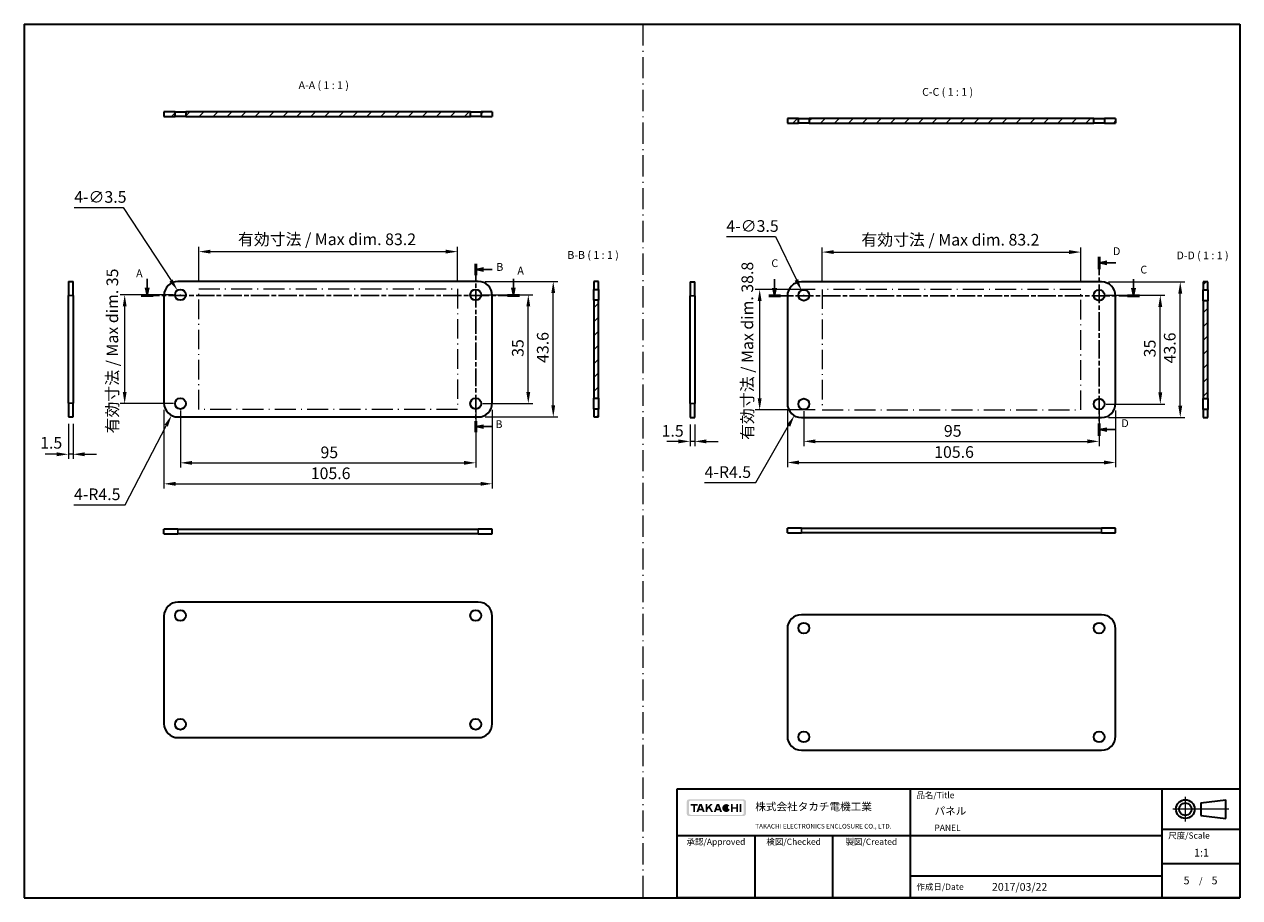
# Model space of a CAD drawing. Units: millimetres. Extents: x 22 to 3190, y 12 to 714.
# Drawn here: x 2799 to 3190, y 12 to 293 of the extents above; entities that cross this region are included whole.
import ezdxf
from ezdxf.enums import TextEntityAlignment as Align

# ---------------------------------------------------------------- set-up
doc = ezdxf.new("R2010")
doc.units = ezdxf.units.MM
doc.header["$LTSCALE"] = 1.5
doc.linetypes.add('CHAIN', pattern=[0.3543, 0.2362, -0.0295, 0.0591, -0.0295])
doc.linetypes.add('DASH_DOT', pattern=[0.37, 0.24, -0.06, 0.01, -0.06])
doc.layers.get('Defpoints').update_dxf_attribs({"lineweight": 25})
for name, color, linetype, lineweight in [('Border (ISO)', 7, 'Continuous', 35), ('Dimension (ISO)', 7, 'Continuous', 18), ('Section Line (ISO)', 7, 'Continuous', 25), ('Sketch Geometry (ISO)', 7, 'Continuous', 18), ('Symbol (ISO)', 7, 'Continuous', 18), ('Title (ISO)', 7, 'Continuous', 35), ('Visible (ISO)', 7, 'Continuous', 35), ('Visible Narrow (ISO)', 7, 'Continuous', 25)]:
    doc.layers.add(name, color=color, linetype=linetype, lineweight=lineweight)
doc.layers.add('Hatch (ISO)', color=1, linetype='Continuous', lineweight=18, true_color=0xff0000)
doc.styles.add('Note Text (TK)', font='txt')
doc.styles.add('文字スタイル67', font='arial.ttf')
doc.dimstyles.new('Default - Method 1b (TK)', dxfattribs={"dimscale": 1.5, "dimtxt": 2.5, "dimasz": 2.5, "dimexe": 1, "dimexo": 1.5, "dimgap": 1, "dimtad": 1, "dimtoh": 1, "dimrnd": 1e-08, "dimdsep": 46, "dimtxsty": 'Note Text (TK)', "dimcen": 0.09, "dimdle": 5, "dimclrd": 100, "dimclre": 100, "dimclrt": 7, "dimadec": 1, "dimazin": 1, "dimtfac": 1, "dimtmove": 0, "dimatfit": 3, "dimfxl": 0, "dimtolj": 1, "dimlwd": -1, "dimlwe": -1, "dimarcsym": 0})
pattern_1 = [(45, (2784.25, 4), (-2.245064, 2.245064), [])]

# ---------------------------------------------------------------- blocks, each defined once
blk = doc.blocks.new('図面枠 tk図枠')
at = {"layer": 'Border (ISO)'}
for p, q in [((14.5, 289), (405.5, 289)), ((14.5, 289), (14.5, 8)), ((405.5, 289), (405.5, 8)), ((14.5, 8), (405.5, 8))]:
    blk.add_line(p, q, dxfattribs=at)
blk = doc.blocks.new('表題欄 tk表題欄')
at = {"layer": 'Hatch (ISO)'}
h = blk.add_hatch(color=256, dxfattribs=at)
edge = h.paths.add_edge_path(flags=0)
edge.add_arc((95.58, 236.3), 0.596, 270, 360)
edge.add_line((96.17, 236.3), (96.17, 239.71))
edge.add_arc((95.58, 239.71), 0.596, 0, 90)
edge.add_line((95.58, 240.31), (79.14, 240.31))
edge.add_arc((79.14, 239.71), 0.596, 90, 180)
edge.add_line((78.54, 239.71), (78.54, 236.3))
edge.add_arc((79.14, 236.3), 0.596, 180, 270)
edge.add_line((79.14, 235.7), (95.58, 235.7))
edge = h.paths.add_edge_path()
edge.add_line((77.84, 239.96), (77.84, 236.05))
edge.add_arc((78.54, 236.05), 0.702, 180, 270)
edge.add_line((78.54, 235.35), (96.17, 235.35))
edge.add_arc((96.17, 236.05), 0.702, 270, 360)
edge.add_line((96.87, 236.05), (96.87, 239.96))
edge.add_arc((96.17, 239.96), 0.702, 0, 90)
edge.add_line((96.17, 240.66), (78.54, 240.66))
edge.add_arc((78.54, 239.96), 0.702, 90, 180)
for points in [[(79.07, 239.15), (79.07, 238.66), (79.92, 238.66), (79.92, 236.66), (80.51, 236.66), (80.51, 238.66), (81.36, 238.66), (81.36, 239.15)], [(85.68, 236.66), (84.94, 237.89), (84.42, 237.32), (84.42, 236.66), (83.9, 236.66), (83.9, 239.15), (84.42, 239.15), (84.42, 238.1), (85.39, 239.15), (86.11, 239.15), (85.32, 238.3), (86.3, 236.66)], [(92.09, 239.15), (92.09, 236.66), (92.61, 236.66), (92.61, 237.66), (93.77, 237.66), (93.77, 236.66), (94.29, 236.66), (94.29, 239.15), (93.77, 239.15), (93.77, 238.15), (92.61, 238.15), (92.61, 239.15)], [(94.84, 239.15), (94.84, 236.66), (95.36, 236.66), (95.36, 239.15)]]:
    blk.add_hatch(color=256, dxfattribs=at).paths.add_polyline_path(points)
h = blk.add_hatch(color=256, dxfattribs=at)
h.paths.add_polyline_path([(82.59, 237.71), (81.95, 237.71), (82.27, 238.58)], flags=0)
h.paths.add_polyline_path([(82.78, 237.2), (81.76, 237.2), (81.57, 236.66), (80.95, 236.66), (81.86, 239.15), (82.68, 239.15), (83.59, 236.66), (82.98, 236.66)])
h = blk.add_hatch(color=256, dxfattribs=at)
h.paths.add_polyline_path([(87.53, 237.71), (88.16, 237.71), (87.85, 238.58)], flags=0)
h.paths.add_polyline_path([(87.14, 236.66), (87.34, 237.2), (88.35, 237.2), (88.55, 236.66), (89.17, 236.66), (88.25, 239.15), (87.44, 239.15), (86.52, 236.66)])
h = blk.add_hatch(color=256, dxfattribs=at)
edge = h.paths.add_edge_path()
edge.add_arc((90.52, 237.9), 1.27, 38.5505, 336.582)
edge.add_line((91.69, 237.4), (91.17, 237.62))
edge.add_ellipse((90.52, 237.9), major_axis=(0, -0.8), ratio=0.867347, start_angle=124.651, end_angle=429.4109, ccw=False)
edge.add_line((91.09, 238.36), (91.52, 238.7))
at = {"layer": 'Title (ISO)'}
for p, q in [((74.71, 244.05), (255.71, 244.05)), ((74.71, 209.05), (74.71, 244.05)), ((149.71, 244.05), (149.71, 209.05)), ((230.71, 244.05), (230.71, 209.05)), ((255.71, 244.05), (255.71, 209.05)), ((243.21, 239.55), (251.21, 240.55)), ((243.21, 239.55), (243.21, 235.55)), ((251.21, 234.55), (251.21, 240.55)), ((243.21, 235.55), (251.21, 234.55)), ((230.71, 231.05), (255.71, 231.05)), ((74.71, 229.05), (230.71, 229.05)), ((99.71, 229.05), (99.71, 209.05)), ((124.71, 229.05), (124.71, 209.05)), ((230.71, 220.05), (255.71, 220.05)), ((149.71, 216.05), (230.71, 216.05)), ((255.71, 209.05), (74.71, 209.05))]:
    blk.add_line(p, q, dxfattribs=at)
at = {"layer": 'Title (ISO)', "color": 4, "linetype": 'Continuous', "lineweight": 18, "true_color": 0x00ffff}
for p, q in [((238.21, 241.55), (238.21, 233.55)), ((252.21, 237.55), (234.21, 237.55))]:
    blk.add_line(p, q, dxfattribs=at)
at = {"layer": 'Title (ISO)'}
for radius in [3, 2]:
    blk.add_circle((238.21, 237.55), radius, dxfattribs=at)
at = {"layer": 'Title (ISO)', "color": 1, "true_color": 0xff0000, "char_height": 2, "line_spacing_factor": 1.5, "style": 'Note Text (TK)'}
for s, insert, attachment_point in [('\\fＭＳ Ｐゴシック|b0|i0;\\H2.0000;品名/Title', (151.71, 242.05), 4), ('\\fＭＳ Ｐゴシック|b0|i0;\\H2.0000;承認/Approved', (87.21, 227.05), 5), ('\\fＭＳ Ｐゴシック|b0|i0;\\H2.0000;検図/Checked', (112.21, 227.05), 5), ('\\fＭＳ Ｐゴシック|b0|i0;\\H2.0000;製図/Created', (137.21, 227.05), 5), ('\\fＭＳ Ｐゴシック|b0|i0;\\H2.0000;尺度/Scale', (232.71, 229.05), 4), ('\\fＭＳ Ｐゴシック|b0|i0;\\H2.0000;作成日/Date', (151.71, 212.55), 4)]:
    blk.add_mtext(s, dxfattribs=dict(at, insert=insert, attachment_point=attachment_point))
at = {"layer": 'Title (ISO)', "color": 7, "line_spacing_factor": 1.5, "style": 'Note Text (TK)'}
for s, insert, char_height, attachment_point in [('株式会社タカチ電機工業', (99.87, 238.05), 2.5, 4), ('\\fArial|b0|i0;\\H1.4986;TAKACHI ELECTRONICS ENCLOSURE CO., LTD.', (99.87, 232.05), 1.4986, 4), ('\\fＭＳ Ｐゴシック|b0|i0;\\H2.0000;/', (243.21, 214.55), 2, 5)]:
    blk.add_mtext(s, dxfattribs=dict(at, insert=insert, char_height=char_height, attachment_point=attachment_point))
at = {"layer": 'Title (ISO)', "color": 7}
for tag, p, height, style in [('<品名>_001', (157.52, 235.67), 2.5, 'Note Text (TK)'), ('<Title>_001', (157.48, 230.55), 2, '文字スタイル67'), ('<尺度>_001', (238.54, 222.31), 2.5, 'Note Text (TK)'), ('<ページ_No.>_001', (237.95, 213.3), 2.5, 'Note Text (TK)'), ('<総ページ数>_001', (246.8, 213.3), 2.5, 'Note Text (TK)'), ('作成日_001', (175.87, 211.28), 2.5, 'Note Text (TK)')]:
    blk.add_attdef(tag, p, '', height=height, dxfattribs=dict(at, style=style))
at = {"layer": 'Title (ISO)', "color": 7, "style": 'Note Text (TK)'}
blk.add_attdef('<承認>', text='', height=2.5, dxfattribs=at).set_placement((87.21, 217.05), align=Align.MIDDLE_CENTER)
blk = doc.blocks.new('*D82')
at = {"layer": 'Defpoints', "color": 0, "transparency": 16777216}
for p in [(2848.98, 170.96), (2943.98, 170.96), (2943.98, 151.91)]:
    blk.add_point(p, dxfattribs=at)
at = {"layer": 'Dimension (ISO)', "color": 100, "transparency": 16777216}
for p, q in [((2848.98, 168.71), (2848.98, 150.41)), ((2943.98, 168.71), (2943.98, 150.41)), ((2852.73, 151.91), (2940.23, 151.91))]:
    blk.add_line(p, q, dxfattribs=at)
for points in [[(2852.73, 152.53), (2852.73, 151.28), (2848.98, 151.91)], [(2940.23, 152.53), (2940.23, 151.28), (2943.98, 151.91)]]:
    blk.add_solid(points, dxfattribs=at)
at = {"layer": 'Dimension (ISO)', "color": 7, "transparency": 16777216, "insert": (2894.04, 155.28), "char_height": 3.75, "attachment_point": 4, "style": 'Note Text (TK)'}
blk.add_mtext('\\A1;95', dxfattribs=at)
blk = doc.blocks.new('*D83')
at = {"layer": 'Defpoints', "color": 0, "transparency": 16777216}
for p in [(2843.68, 171.16), (2949.28, 171.16), (2949.28, 145.16)]:
    blk.add_point(p, dxfattribs=at)
at = {"layer": 'Dimension (ISO)', "color": 100, "transparency": 16777216}
for p, q in [((2843.68, 168.91), (2843.68, 143.66)), ((2949.28, 168.91), (2949.28, 143.66)), ((2847.43, 145.16), (2945.53, 145.16))]:
    blk.add_line(p, q, dxfattribs=at)
for points in [[(2847.43, 145.79), (2847.43, 144.54), (2843.68, 145.16)], [(2945.53, 145.79), (2945.53, 144.54), (2949.28, 145.16)]]:
    blk.add_solid(points, dxfattribs=at)
at = {"layer": 'Dimension (ISO)', "color": 7, "transparency": 16777216, "insert": (2890.91, 148.54), "char_height": 3.75, "attachment_point": 4, "style": 'Note Text (TK)'}
blk.add_mtext('\\A1;105.6', dxfattribs=at)
blk = doc.blocks.new('*D84')
at = {"layer": 'Defpoints', "color": 0, "transparency": 16777216}
for p in [(2943.98, 205.96), (2960.89, 205.96), (2943.98, 170.96)]:
    blk.add_point(p, dxfattribs=at)
at = {"layer": 'Dimension (ISO)', "color": 100, "transparency": 16777216}
for p, q in [((2946.23, 205.96), (2962.39, 205.96)), ((2960.89, 174.71), (2960.89, 202.21)), ((2946.23, 170.96), (2962.39, 170.96))]:
    blk.add_line(p, q, dxfattribs=at)
for points in [[(2960.26, 202.21), (2961.51, 202.21), (2960.89, 205.96)], [(2960.26, 174.71), (2961.51, 174.71), (2960.89, 170.96)]]:
    blk.add_solid(points, dxfattribs=at)
at = {"layer": 'Dimension (ISO)', "color": 7, "transparency": 16777216, "insert": (2957.51, 186.01), "char_height": 3.75, "attachment_point": 4, "rotation": 90, "style": 'Note Text (TK)'}
blk.add_mtext('\\A1;35', dxfattribs=at)
blk = doc.blocks.new('*D85')
at = {"layer": 'Defpoints', "color": 0, "transparency": 16777216}
for p in [(2944.78, 210.26), (2968.92, 210.26), (2944.78, 166.66)]:
    blk.add_point(p, dxfattribs=at)
at = {"layer": 'Dimension (ISO)', "color": 100, "transparency": 16777216}
for p, q in [((2947.03, 210.26), (2970.42, 210.26)), ((2968.92, 170.41), (2968.92, 206.51)), ((2947.03, 166.66), (2970.42, 166.66))]:
    blk.add_line(p, q, dxfattribs=at)
for points in [[(2968.29, 206.51), (2969.54, 206.51), (2968.92, 210.26)], [(2968.29, 170.41), (2969.54, 170.41), (2968.92, 166.66)]]:
    blk.add_solid(points, dxfattribs=at)
at = {"layer": 'Dimension (ISO)', "color": 7, "transparency": 16777216, "insert": (2965.54, 184.06), "char_height": 3.75, "attachment_point": 4, "rotation": 90, "style": 'Note Text (TK)'}
blk.add_mtext('\\A1;43.6', dxfattribs=at)
blk = doc.blocks.new('*D86')
at = {"layer": 'Defpoints', "color": 0, "transparency": 16777216}
for p in [(2938.08, 219.86), (2854.88, 207.86), (2938.08, 207.86)]:
    blk.add_point(p, dxfattribs=at)
at = {"layer": 'Dimension (ISO)', "color": 100, "transparency": 16777216}
for p, q in [((2854.88, 210.11), (2854.88, 221.36)), ((2858.63, 219.86), (2934.33, 219.86)), ((2938.08, 210.11), (2938.08, 221.36))]:
    blk.add_line(p, q, dxfattribs=at)
for points in [[(2858.63, 220.49), (2858.63, 219.24), (2854.88, 219.86)], [(2934.33, 220.49), (2934.33, 219.24), (2938.08, 219.86)]]:
    blk.add_solid(points, dxfattribs=at)
at = {"layer": 'Dimension (ISO)', "color": 7, "transparency": 16777216, "insert": (2867.46, 223.83), "char_height": 3.75, "attachment_point": 4, "style": 'Note Text (TK)'}
blk.add_mtext('\\A1;有効寸法 / Max dim. 83.2', dxfattribs=at)
blk = doc.blocks.new('*D87')
at = {"layer": 'Defpoints', "color": 0, "transparency": 16777216}
for p in [(2831.04, 205.96), (2848.98, 205.96), (2848.98, 170.96)]:
    blk.add_point(p, dxfattribs=at)
at = {"layer": 'Dimension (ISO)', "color": 100, "transparency": 16777216}
for p, q in [((2846.73, 205.96), (2829.54, 205.96)), ((2831.04, 174.71), (2831.04, 202.21)), ((2846.73, 170.96), (2829.54, 170.96))]:
    blk.add_line(p, q, dxfattribs=at)
for points in [[(2830.42, 202.21), (2831.67, 202.21), (2831.04, 205.96)], [(2830.42, 174.71), (2831.67, 174.71), (2831.04, 170.96)]]:
    blk.add_solid(points, dxfattribs=at)
at = {"layer": 'Dimension (ISO)', "color": 7, "transparency": 16777216, "insert": (2827.07, 161.36), "char_height": 3.75, "attachment_point": 4, "rotation": 90, "style": 'Note Text (TK)'}
blk.add_mtext('\\A1;有効寸法 / Max dim. 35', dxfattribs=at)
blk = doc.blocks.new('*D88')
at = {"layer": 'Defpoints', "color": 0, "transparency": 16777216}
for p in [(2848.02, 207.42), (2849.94, 204.5)]:
    blk.add_point(p, dxfattribs=at)
at = {"layer": 'Dimension (ISO)', "color": 100, "transparency": 16777216}
for p, q in [((2814.8, 234.07), (2830.57, 234.07)), ((2830.57, 234.07), (2845.97, 210.56)), ((2848.85, 205.96), (2849.12, 205.96)), ((2848.98, 205.83), (2848.98, 206.1))]:
    blk.add_line(p, q, dxfattribs=at)
blk.add_solid([(2846.49, 210.9), (2845.44, 210.22), (2848.02, 207.42)], dxfattribs=at)
at = {"layer": 'Dimension (ISO)', "color": 7, "transparency": 16777216, "insert": (2814.8, 237.45), "char_height": 3.75, "attachment_point": 4, "style": 'Note Text (TK)'}
blk.add_mtext('\\A1;4-∅3.5', dxfattribs=at)
blk = doc.blocks.new('*D89')
at = {"layer": 'Defpoints', "color": 0, "transparency": 16777216}
for p in [(2848.18, 171.16), (2846.11, 167.17)]:
    blk.add_point(p, dxfattribs=at)
at = {"layer": 'Dimension (ISO)', "color": 100, "transparency": 16777216}
for p, q in [((2831.18, 138.41), (2844.38, 163.84)), ((2814.72, 138.41), (2831.18, 138.41))]:
    blk.add_line(p, q, dxfattribs=at)
blk.add_solid([(2843.82, 164.13), (2844.93, 163.55), (2846.11, 167.17)], dxfattribs=at)
at = {"layer": 'Dimension (ISO)', "color": 7, "transparency": 16777216, "insert": (2814.72, 141.79), "char_height": 3.75, "attachment_point": 4, "style": 'Note Text (TK)'}
blk.add_mtext('\\A1;4-R4.5', dxfattribs=at)
blk = doc.blocks.new('*D90')
at = {"layer": 'Defpoints', "color": 0, "transparency": 16777216}
for p in [(2812.95, 166.66), (2814.45, 166.66), (2812.95, 154.66)]:
    blk.add_point(p, dxfattribs=at)
at = {"layer": 'Dimension (ISO)', "color": 100, "transparency": 16777216}
for p, q in [((2812.95, 164.41), (2812.95, 153.16)), ((2814.45, 164.41), (2814.45, 153.16)), ((2809.2, 154.66), (2805.45, 154.66)), ((2814.45, 154.66), (2812.95, 154.66)), ((2818.2, 154.66), (2821.95, 154.66))]:
    blk.add_line(p, q, dxfattribs=at)
for points in [[(2809.2, 155.29), (2809.2, 154.04), (2812.95, 154.66)], [(2818.2, 155.29), (2818.2, 154.04), (2814.45, 154.66)]]:
    blk.add_solid(points, dxfattribs=at)
at = {"layer": 'Dimension (ISO)', "color": 7, "transparency": 16777216, "insert": (2803.85, 158.36), "char_height": 3.75, "attachment_point": 4, "style": 'Note Text (TK)'}
blk.add_mtext('\\A1;1.5', dxfattribs=at)
blk = doc.blocks.new('*D91')
at = {"layer": 'Defpoints', "color": 0, "transparency": 16777216}
for p in [(3138.63, 219.71), (3055.43, 207.71), (3138.63, 207.71)]:
    blk.add_point(p, dxfattribs=at)
at = {"layer": 'Dimension (ISO)', "color": 100, "transparency": 16777216}
for p, q in [((3055.43, 209.96), (3055.43, 221.21)), ((3059.18, 219.71), (3134.88, 219.71)), ((3138.63, 209.96), (3138.63, 221.21))]:
    blk.add_line(p, q, dxfattribs=at)
for points in [[(3059.18, 220.34), (3059.18, 219.09), (3055.43, 219.71)], [(3134.88, 220.34), (3134.88, 219.09), (3138.63, 219.71)]]:
    blk.add_solid(points, dxfattribs=at)
at = {"layer": 'Dimension (ISO)', "color": 7, "transparency": 16777216, "insert": (3068.01, 223.69), "char_height": 3.75, "attachment_point": 4, "style": 'Note Text (TK)'}
blk.add_mtext('\\A1;有効寸法 / Max dim. 83.2', dxfattribs=at)
blk = doc.blocks.new('*D92')
at = {"layer": 'Defpoints', "color": 0, "transparency": 16777216}
for p in [(3035.33, 207.71), (3055.43, 207.71), (3055.43, 168.91)]:
    blk.add_point(p, dxfattribs=at)
at = {"layer": 'Dimension (ISO)', "color": 100, "transparency": 16777216}
for p, q in [((3053.18, 207.71), (3033.83, 207.71)), ((3035.33, 172.66), (3035.33, 203.96)), ((3053.18, 168.91), (3033.83, 168.91))]:
    blk.add_line(p, q, dxfattribs=at)
for points in [[(3034.7, 203.96), (3035.95, 203.96), (3035.33, 207.71)], [(3034.7, 172.66), (3035.95, 172.66), (3035.33, 168.91)]]:
    blk.add_solid(points, dxfattribs=at)
at = {"layer": 'Dimension (ISO)', "color": 7, "transparency": 16777216, "insert": (3031.36, 159.28), "char_height": 3.75, "attachment_point": 4, "rotation": 90, "style": 'Note Text (TK)'}
blk.add_mtext('\\A1;有効寸法 / Max dim. 38.8', dxfattribs=at)
blk = doc.blocks.new('*D93')
at = {"layer": 'Defpoints', "color": 0, "transparency": 16777216}
for p in [(3049.53, 170.81), (3144.53, 170.81), (3144.53, 158.81)]:
    blk.add_point(p, dxfattribs=at)
at = {"layer": 'Dimension (ISO)', "color": 100, "transparency": 16777216}
for p, q in [((3049.53, 168.56), (3049.53, 157.31)), ((3144.53, 168.56), (3144.53, 157.31)), ((3053.28, 158.81), (3140.78, 158.81))]:
    blk.add_line(p, q, dxfattribs=at)
for points in [[(3053.28, 159.44), (3053.28, 158.19), (3049.53, 158.81)], [(3140.78, 159.44), (3140.78, 158.19), (3144.53, 158.81)]]:
    blk.add_solid(points, dxfattribs=at)
at = {"layer": 'Dimension (ISO)', "color": 7, "transparency": 16777216, "insert": (3094.59, 162.19), "char_height": 3.75, "attachment_point": 4, "style": 'Note Text (TK)'}
blk.add_mtext('\\A1;95', dxfattribs=at)
blk = doc.blocks.new('*D94')
at = {"layer": 'Defpoints', "color": 0, "transparency": 16777216}
for p in [(3044.23, 171.01), (3149.83, 171.01), (3149.83, 152.01)]:
    blk.add_point(p, dxfattribs=at)
at = {"layer": 'Dimension (ISO)', "color": 100, "transparency": 16777216}
for p, q in [((3044.23, 168.76), (3044.23, 150.51)), ((3149.83, 168.76), (3149.83, 150.51)), ((3047.98, 152.01), (3146.08, 152.01))]:
    blk.add_line(p, q, dxfattribs=at)
for points in [[(3047.98, 152.64), (3047.98, 151.39), (3044.23, 152.01)], [(3146.08, 152.64), (3146.08, 151.39), (3149.83, 152.01)]]:
    blk.add_solid(points, dxfattribs=at)
at = {"layer": 'Dimension (ISO)', "color": 7, "transparency": 16777216, "insert": (3091.46, 155.39), "char_height": 3.75, "attachment_point": 4, "style": 'Note Text (TK)'}
blk.add_mtext('\\A1;105.6', dxfattribs=at)
blk = doc.blocks.new('*D95')
at = {"layer": 'Defpoints', "color": 0, "transparency": 16777216}
for p in [(3144.53, 205.81), (3164.21, 205.81), (3144.53, 170.81)]:
    blk.add_point(p, dxfattribs=at)
at = {"layer": 'Dimension (ISO)', "color": 100, "transparency": 16777216}
for p, q in [((3146.78, 205.81), (3165.71, 205.81)), ((3164.21, 174.56), (3164.21, 202.06)), ((3146.78, 170.81), (3165.71, 170.81))]:
    blk.add_line(p, q, dxfattribs=at)
for points in [[(3163.58, 202.06), (3164.83, 202.06), (3164.21, 205.81)], [(3163.58, 174.56), (3164.83, 174.56), (3164.21, 170.81)]]:
    blk.add_solid(points, dxfattribs=at)
at = {"layer": 'Dimension (ISO)', "color": 7, "transparency": 16777216, "insert": (3160.83, 185.86), "char_height": 3.75, "attachment_point": 4, "rotation": 90, "style": 'Note Text (TK)'}
blk.add_mtext('\\A1;35', dxfattribs=at)
blk = doc.blocks.new('*D96')
at = {"layer": 'Defpoints', "color": 0, "transparency": 16777216}
for p in [(3145.33, 210.11), (3170.63, 210.11), (3145.33, 166.51)]:
    blk.add_point(p, dxfattribs=at)
at = {"layer": 'Dimension (ISO)', "color": 100, "transparency": 16777216}
for p, q in [((3147.58, 210.11), (3172.13, 210.11)), ((3170.63, 170.26), (3170.63, 206.36)), ((3147.58, 166.51), (3172.13, 166.51))]:
    blk.add_line(p, q, dxfattribs=at)
for points in [[(3170, 206.36), (3171.25, 206.36), (3170.63, 210.11)], [(3170, 170.26), (3171.25, 170.26), (3170.63, 166.51)]]:
    blk.add_solid(points, dxfattribs=at)
at = {"layer": 'Dimension (ISO)', "color": 7, "transparency": 16777216, "insert": (3167.25, 183.91), "char_height": 3.75, "attachment_point": 4, "rotation": 90, "style": 'Note Text (TK)'}
blk.add_mtext('\\A1;43.6', dxfattribs=at)
blk = doc.blocks.new('*D97')
at = {"layer": 'Defpoints', "color": 0, "transparency": 16777216}
for p in [(3048.77, 207.39), (3050.29, 204.24)]:
    blk.add_point(p, dxfattribs=at)
at = {"layer": 'Dimension (ISO)', "color": 100, "transparency": 16777216}
for p, q in [((3024.61, 224.73), (3040.38, 224.73)), ((3040.38, 224.73), (3047.13, 210.77)), ((3049.39, 205.81), (3049.66, 205.81)), ((3049.53, 205.68), (3049.53, 205.95))]:
    blk.add_line(p, q, dxfattribs=at)
blk.add_solid([(3047.7, 211.04), (3046.57, 210.49), (3048.77, 207.39)], dxfattribs=at)
at = {"layer": 'Dimension (ISO)', "color": 7, "transparency": 16777216, "insert": (3024.61, 228.1), "char_height": 3.75, "attachment_point": 4, "style": 'Note Text (TK)'}
blk.add_mtext('\\A1;4-∅3.5', dxfattribs=at)
blk = doc.blocks.new('*D98')
at = {"layer": 'Defpoints', "color": 0, "transparency": 16777216}
for p in [(3048.73, 171.01), (3046.48, 167.12)]:
    blk.add_point(p, dxfattribs=at)
at = {"layer": 'Dimension (ISO)', "color": 100, "transparency": 16777216}
for p, q in [((3034.06, 145.56), (3044.61, 163.87)), ((3017.6, 145.56), (3034.06, 145.56))]:
    blk.add_line(p, q, dxfattribs=at)
blk.add_solid([(3044.07, 164.18), (3045.15, 163.55), (3046.48, 167.12)], dxfattribs=at)
at = {"layer": 'Dimension (ISO)', "color": 7, "transparency": 16777216, "insert": (3017.6, 148.94), "char_height": 3.75, "attachment_point": 4, "style": 'Note Text (TK)'}
blk.add_mtext('\\A1;4-R4.5', dxfattribs=at)
blk = doc.blocks.new('*D99')
at = {"layer": 'Defpoints', "color": 0, "transparency": 16777216}
for p in [(3012.92, 166.51), (3014.42, 166.51), (3012.92, 158.81)]:
    blk.add_point(p, dxfattribs=at)
at = {"layer": 'Dimension (ISO)', "color": 100, "transparency": 16777216}
for p, q in [((3012.92, 164.26), (3012.92, 157.31)), ((3014.42, 164.26), (3014.42, 157.31)), ((3009.17, 158.81), (3005.42, 158.81)), ((3014.42, 158.81), (3012.92, 158.81)), ((3018.17, 158.81), (3021.92, 158.81))]:
    blk.add_line(p, q, dxfattribs=at)
for points in [[(3009.17, 159.44), (3009.17, 158.19), (3012.92, 158.81)], [(3018.17, 159.44), (3018.17, 158.19), (3014.42, 158.81)]]:
    blk.add_solid(points, dxfattribs=at)
at = {"layer": 'Dimension (ISO)', "color": 7, "transparency": 16777216, "insert": (3003.78, 162.2), "char_height": 3.75, "attachment_point": 4, "style": 'Note Text (TK)'}
blk.add_mtext('\\A1;1.5', dxfattribs=at)

msp = doc.modelspace()

# ---------------------------------------------------------------- hatches: boundary and pattern name
at = {"layer": 'Hatch (ISO)'}
h = msp.add_hatch(dxfattribs=at)
h.set_pattern_fill('ANSI31', color=256, scale=25.4, style=0)
h.set_pattern_definition(pattern_1)
h.paths.add_polyline_path([(2942.2422, 263.3777), (2942.2422, 264.8777), (2850.7193, 264.8777), (2850.7193, 263.3777)])
h.paths.add_polyline_path([(2949.2808, 264.8777), (2949.2808, 263.3777), (2945.7193, 263.3777), (2945.7193, 264.8777)])
h.paths.add_polyline_path([(2843.6808, 264.8777), (2843.6808, 263.3777), (2847.2422, 263.3777), (2847.2422, 264.8777)])
h = msp.add_hatch(dxfattribs=at)
h.set_pattern_fill('ANSI31', color=256, scale=25.4, style=0)
h.set_pattern_definition(pattern_1)
h.paths.add_polyline_path([(3142.789, 261.2194), (3142.789, 262.7194), (3051.266, 262.7194), (3051.266, 261.2194)])
h.paths.add_polyline_path([(3149.8275, 262.7194), (3149.8275, 261.2194), (3146.266, 261.2194), (3146.266, 262.7194)])
h.paths.add_polyline_path([(3044.2275, 262.7194), (3044.2275, 261.2194), (3047.789, 261.2194), (3047.789, 262.7194)])
h = msp.add_hatch(dxfattribs=at)
h.set_pattern_fill('ANSI31', color=256, scale=25.4, style=0)
h.set_pattern_definition(pattern_1)
h.paths.add_polyline_path([(2983.5153, 204.2103), (2982.0153, 204.2103), (2982.0153, 172.7103), (2983.5153, 172.7103)])
h.paths.add_polyline_path([(2982.0153, 166.6603), (2983.5153, 166.6603), (2983.5153, 169.2103), (2982.0153, 169.2103)])
h.paths.add_polyline_path([(2983.5153, 210.2603), (2982.0153, 210.2603), (2982.0153, 207.7103), (2983.5153, 207.7103)])
h = msp.add_hatch(dxfattribs=at)
h.set_pattern_fill('ANSI31', color=256, scale=25.4, style=0)
h.set_pattern_definition(pattern_1)
h.paths.add_polyline_path([(3179.5156, 204.0643), (3178.0156, 204.0643), (3178.0156, 172.5643), (3179.5156, 172.5643)])
h.paths.add_polyline_path([(3178.0156, 166.5143), (3179.5156, 166.5143), (3179.5156, 169.0643), (3178.0156, 169.0643)])
h.paths.add_polyline_path([(3179.5156, 210.1143), (3178.0156, 210.1143), (3178.0156, 207.5643), (3179.5156, 207.5643)])

# ---------------------------------------------------------------- linework, layer by layer
at = {"layer": 'Section Line (ISO)', "linetype": 'CHAIN', "ltscale": 15.85932}
msp.add_line((2943.9808, 215.9378), (2943.9808, 161.7482), dxfattribs=at)
at = {"layer": 'Section Line (ISO)', "linetype": 'Continuous', "lineweight": 50}
for p, q in [((2943.9808, 215.9378), (2943.9808, 212.3189)), ((3144.5275, 218.2284), (3144.5275, 214.2663)), ((2836.3227, 205.7603), (2840.2145, 205.7603)), ((2954.1601, 205.7603), (2958.052, 205.7603)), ((3038.2209, 205.6143), (3041.9953, 205.6143)), ((3153.7082, 205.6143), (3157.4825, 205.6143)), ((2943.9808, 165.3672), (2943.9808, 161.7482)), ((3144.5275, 164.5691), (3144.5275, 160.607))]:
    msp.add_line(p, q, dxfattribs=at)
at = {"layer": 'Section Line (ISO)', "linetype": 'CHAIN', "ltscale": 16.827961}
msp.add_line((3144.5275, 218.2284), (3144.5275, 160.607), dxfattribs=at)
at = {"layer": 'Section Line (ISO)', "linetype": 'Continuous'}
for p, q in [((3147.0275, 216.7474), (3144.5275, 216.2474)), ((3147.0275, 216.2474), (3144.5275, 216.2474)), ((3144.5275, 216.2474), (3147.0275, 215.7474)), ((3149.9057, 216.2474), (3147.0275, 216.2474)), ((2946.4808, 214.6283), (2943.9808, 214.1283)), ((2946.4808, 214.1283), (2943.9808, 214.1283)), ((2943.9808, 214.1283), (2946.4808, 213.6283)), ((2949.2981, 214.1283), (2946.4808, 214.1283)), ((2837.7686, 208.2603), (2838.2686, 205.7603)), ((2838.2686, 211.1256), (2838.2686, 208.2603)), ((2838.2686, 208.2603), (2838.2686, 205.7603)), ((2838.2686, 205.7603), (2838.7686, 208.2603)), ((2955.6061, 208.2603), (2956.1061, 205.7603)), ((2956.1061, 211.1256), (2956.1061, 208.2603)), ((2956.1061, 208.2603), (2956.1061, 205.7603)), ((2956.1061, 205.7603), (2956.6061, 208.2603)), ((3039.6081, 208.1143), (3040.1081, 205.6143)), ((3040.1081, 210.9586), (3040.1081, 208.1143)), ((3040.1081, 208.1143), (3040.1081, 205.6143)), ((3040.1081, 205.6143), (3040.6081, 208.1143)), ((3155.0954, 208.1143), (3155.5954, 205.6143)), ((3155.5954, 210.9586), (3155.5954, 208.1143)), ((3155.5954, 208.1143), (3155.5954, 205.6143)), ((3155.5954, 205.6143), (3156.0954, 208.1143)), ((2946.4808, 164.0577), (2943.9808, 163.5577)), ((2946.4808, 163.5577), (2943.9808, 163.5577)), ((2943.9808, 163.5577), (2946.4808, 163.0577)), ((2949.2981, 163.5577), (2946.4808, 163.5577)), ((3147.0275, 163.088), (3144.5275, 162.588)), ((3147.0275, 162.588), (3144.5275, 162.588)), ((3144.5275, 162.588), (3147.0275, 162.088)), ((3149.9057, 162.588), (3147.0275, 162.588))]:
    msp.add_line(p, q, dxfattribs=at)
at = {"layer": 'Section Line (ISO)', "linetype": 'CHAIN', "ltscale": 16.62962}
msp.add_line((2836.3227, 205.7603), (2958.052, 205.7603), dxfattribs=at)
at = {"layer": 'Section Line (ISO)', "linetype": 'CHAIN', "ltscale": 16.297947}
msp.add_line((3038.2209, 205.6143), (3157.4825, 205.6143), dxfattribs=at)
at = {"layer": 'Sketch Geometry (ISO)', "color": 4, "linetype": 'DASH_DOT', "lineweight": 18, "ltscale": 18.986425, "true_color": 0x00ffff}
msp.add_line((2997.7112, 293.0005), (2997.7112, 12.0014), dxfattribs=at)
at = {"layer": 'Sketch Geometry (ISO)', "color": 4, "linetype": 'DASH_DOT', "lineweight": 18, "ltscale": 18.738739, "true_color": 0x00ffff}
for p, q in [((2854.8808, 207.8603), (2938.0808, 207.8603)), ((3138.6275, 207.7143), (3055.4275, 207.7143)), ((2938.0808, 169.0603), (2854.8808, 169.0603)), ((3055.4275, 168.9143), (3138.6275, 168.9143))]:
    msp.add_line(p, q, dxfattribs=at)
at = {"layer": 'Sketch Geometry (ISO)', "color": 4, "linetype": 'DASH_DOT', "lineweight": 18, "ltscale": 17.477478, "true_color": 0x00ffff}
for p, q in [((2854.8808, 169.0603), (2854.8808, 207.8603)), ((2938.0808, 207.8603), (2938.0808, 169.0603)), ((3055.4275, 207.7143), (3055.4275, 168.9143)), ((3138.6275, 168.9143), (3138.6275, 207.7143))]:
    msp.add_line(p, q, dxfattribs=at)
at = {"layer": 'Visible (ISO)'}
for p, q in [((2843.6808, 264.8777), (2843.6808, 263.3777)), ((2847.2422, 264.8777), (2843.6808, 264.8777)), ((2843.6808, 263.3777), (2847.2422, 263.3777)), ((2847.2422, 263.3777), (2847.2422, 264.8777)), ((2847.2422, 264.8777), (2850.7193, 264.8777)), ((2850.7193, 263.3777), (2847.2422, 263.3777)), ((2942.2422, 264.8777), (2850.7193, 264.8777)), ((2850.7193, 264.8777), (2850.7193, 263.3777)), ((2850.7193, 263.3777), (2942.2422, 263.3777)), ((2942.2422, 263.3777), (2942.2422, 264.8777)), ((2942.2422, 264.8777), (2945.7193, 264.8777)), ((2945.7193, 263.3777), (2942.2422, 263.3777)), ((2949.2808, 264.8777), (2945.7193, 264.8777)), ((2945.7193, 264.8777), (2945.7193, 263.3777)), ((2945.7193, 263.3777), (2949.2808, 263.3777)), ((2949.2808, 264.8777), (2949.2808, 263.3777)), ((3044.2275, 262.7194), (3044.2275, 261.2194)), ((3047.789, 262.7194), (3044.2275, 262.7194)), ((3047.789, 261.2194), (3047.789, 262.7194)), ((3047.789, 262.7194), (3051.266, 262.7194)), ((3142.789, 262.7194), (3051.266, 262.7194)), ((3051.266, 262.7194), (3051.266, 261.2194)), ((3142.789, 261.2194), (3142.789, 262.7194)), ((3142.789, 262.7194), (3146.266, 262.7194)), ((3149.8275, 262.7194), (3146.266, 262.7194)), ((3146.266, 262.7194), (3146.266, 261.2194)), ((3149.8275, 262.7194), (3149.8275, 261.2194)), ((3044.2275, 261.2194), (3047.789, 261.2194)), ((3051.266, 261.2194), (3047.789, 261.2194)), ((3051.266, 261.2194), (3142.789, 261.2194)), ((3146.266, 261.2194), (3142.789, 261.2194)), ((3146.266, 261.2194), (3149.8275, 261.2194)), ((2812.9532, 210.2603), (2812.9532, 205.7603)), ((2812.9532, 210.2603), (2814.4532, 210.2603)), ((2814.4532, 205.7603), (2814.4532, 210.2603)), ((2944.7808, 210.2603), (2848.1808, 210.2603)), ((2983.5153, 210.2603), (2982.0153, 210.2603)), ((2982.0153, 210.2603), (2982.0153, 207.7103)), ((2982.0153, 207.7103), (2983.5153, 207.7103)), ((2982.0153, 204.2103), (2982.0153, 207.7103)), ((2983.5153, 207.7103), (2983.5153, 210.2603)), ((2983.5153, 207.7103), (2983.5153, 204.2103)), ((3012.917, 210.1143), (3012.917, 205.6143)), ((3012.917, 210.1143), (3014.417, 210.1143)), ((3014.417, 205.6143), (3014.417, 210.1143)), ((3145.3275, 210.1143), (3048.7275, 210.1143)), ((3179.5156, 210.1143), (3178.0156, 210.1143)), ((3178.0156, 210.1143), (3178.0156, 207.5643)), ((3178.0156, 207.5643), (3179.5156, 207.5643)), ((3178.0156, 204.0643), (3178.0156, 207.5643)), ((3179.5156, 207.5643), (3179.5156, 210.1143)), ((3179.5156, 207.5643), (3179.5156, 204.0643)), ((2812.9532, 171.1603), (2812.9532, 205.7603)), ((2814.4532, 205.7603), (2814.4532, 171.1603)), ((2843.6808, 205.7603), (2843.6808, 171.1603)), ((2949.2808, 171.1603), (2949.2808, 205.7603)), ((2983.5153, 204.2103), (2982.0153, 204.2103)), ((2982.0153, 204.2103), (2982.0153, 172.7103)), ((2983.5153, 172.7103), (2983.5153, 204.2103)), ((3012.917, 171.0143), (3012.917, 205.6143)), ((3014.417, 205.6143), (3014.417, 171.0143)), ((3044.2275, 205.6143), (3044.2275, 171.0143)), ((3149.8275, 171.0143), (3149.8275, 205.6143)), ((3179.5156, 204.0643), (3178.0156, 204.0643)), ((3178.0156, 204.0643), (3178.0156, 172.5643)), ((3179.5156, 172.5643), (3179.5156, 204.0643)), ((2982.0153, 172.7103), (2983.5153, 172.7103)), ((2982.0153, 169.2103), (2982.0153, 172.7103)), ((2983.5153, 172.7103), (2983.5153, 169.2103)), ((3178.0156, 172.5643), (3179.5156, 172.5643)), ((3178.0156, 169.0643), (3178.0156, 172.5643)), ((3179.5156, 172.5643), (3179.5156, 169.0643)), ((2812.9532, 171.1603), (2812.9532, 166.6603)), ((2814.4532, 166.6603), (2814.4532, 171.1603)), ((2983.5153, 169.2103), (2982.0153, 169.2103)), ((2982.0153, 169.2103), (2982.0153, 166.6603)), ((2983.5153, 166.6603), (2983.5153, 169.2103)), ((3012.917, 171.0143), (3012.917, 166.5143)), ((3014.417, 166.5143), (3014.417, 171.0143)), ((3179.5156, 169.0643), (3178.0156, 169.0643)), ((3178.0156, 169.0643), (3178.0156, 166.5143)), ((3179.5156, 166.5143), (3179.5156, 169.0643)), ((2812.9532, 166.6603), (2814.4532, 166.6603)), ((2848.1808, 166.6603), (2944.7808, 166.6603)), ((2982.0153, 166.6603), (2983.5153, 166.6603)), ((3012.917, 166.5143), (3014.417, 166.5143)), ((3048.7275, 166.5143), (3145.3275, 166.5143)), ((3178.0156, 166.5143), (3179.5156, 166.5143)), ((2848.1808, 130.6), (2843.6808, 130.6)), ((2843.6808, 129.1), (2843.6808, 130.6)), ((2843.6808, 129.1), (2848.1808, 129.1)), ((2848.1808, 130.6), (2944.7808, 130.6)), ((2944.7808, 129.1), (2848.1808, 129.1)), ((2949.2808, 130.6), (2944.7808, 130.6)), ((2944.7808, 129.1), (2949.2808, 129.1)), ((2949.2808, 129.1), (2949.2808, 130.6)), ((3048.7275, 130.9348), (3044.2275, 130.9348)), ((3044.2275, 129.4348), (3044.2275, 130.9348)), ((3044.2275, 129.4348), (3048.7275, 129.4348)), ((3048.7275, 130.9348), (3145.3275, 130.9348)), ((3145.3275, 129.4348), (3048.7275, 129.4348)), ((3149.8275, 130.9348), (3145.3275, 130.9348)), ((3145.3275, 129.4348), (3149.8275, 129.4348)), ((3149.8275, 129.4348), (3149.8275, 130.9348)), ((2944.7808, 107.0903), (2848.1808, 107.0903)), ((2843.6808, 102.5903), (2843.6808, 67.9903)), ((2949.2808, 67.9903), (2949.2808, 102.5903)), ((3145.3275, 103.0361), (3048.7275, 103.0361)), ((3044.2275, 98.5361), (3044.2275, 63.9361)), ((3149.8275, 63.9361), (3149.8275, 98.5361)), ((2848.1808, 63.4903), (2944.7808, 63.4903)), ((3048.7275, 59.4361), (3145.3275, 59.4361))]:
    msp.add_line(p, q, dxfattribs=at)
for centre in [(2848.9808, 205.9603), (2943.9808, 205.9603), (3049.5275, 205.8143), (3144.5275, 205.8143), (2848.9808, 170.9603), (2943.9808, 170.9603), (3049.5275, 170.8143), (3144.5275, 170.8143), (2848.9808, 102.7903), (2943.9808, 102.7903), (3049.5275, 98.7361), (3144.5275, 98.7361), (2848.9808, 67.7903), (2943.9808, 67.7903), (3049.5275, 63.7361), (3144.5275, 63.7361)]:
    msp.add_circle(centre, 1.75, dxfattribs=at)
for centre, start, end in [((2848.1808, 205.7603), 90, 180), ((2944.7808, 205.7603), 0, 90), ((3048.7275, 205.6143), 90, 180), ((3145.3275, 205.6143), 0, 90), ((2848.1808, 171.1603), 180, 270), ((2944.7808, 171.1603), 270, 0), ((3048.7275, 171.0143), 180, 270), ((3145.3275, 171.0143), 270, 0), ((2848.1808, 102.5903), 90, 180), ((2944.7808, 102.5903), 0, 90), ((3048.7275, 98.5361), 90, 180), ((3145.3275, 98.5361), 0, 90), ((2848.1808, 67.9903), 180, 270), ((2944.7808, 67.9903), 270, 0), ((3048.7275, 63.9361), 180, 270), ((3145.3275, 63.9361), 270, 0)]:
    msp.add_arc(centre, 4.5, start, end, dxfattribs=at)
at = {"layer": 'Visible Narrow (ISO)'}
for p, q in [((2812.9532, 205.7603), (2814.4532, 205.7603)), ((3012.917, 205.6143), (3014.417, 205.6143)), ((2812.9532, 171.1603), (2814.4532, 171.1603)), ((3012.917, 171.0143), (3014.417, 171.0143)), ((2848.1808, 129.1), (2848.1808, 130.6)), ((2944.7808, 129.1), (2944.7808, 130.6)), ((3048.7275, 129.4348), (3048.7275, 130.9348)), ((3145.3275, 129.4348), (3145.3275, 130.9348))]:
    msp.add_line(p, q, dxfattribs=at)

# ---------------------------------------------------------------- block references
msp.add_blockref('図面枠 tk図枠', (2784.25, 4))
ref = msp.add_blockref('表題欄 tk表題欄', (2934.0412, -197.0527))
ref.add_attrib('<品名>_001', 'パネル', (3091.5653, 38.6648), dxfattribs={"layer": 'Title (ISO)', "color": 7, "height": 2.5, "style": 'Note Text (TK)'})
ref.add_attrib('<尺度>_001', '1:1', (3175.1021, 25.2449), dxfattribs={"layer": 'Title (ISO)', "color": 7, "height": 2.5, "style": 'Note Text (TK)'})
ref.add_attrib('作成日_001', '2017/03/22', (3110.0512, 14.2295), dxfattribs={"layer": 'Title (ISO)', "color": 7, "height": 2.5, "style": 'Note Text (TK)'})
ref.add_attrib('<Title>_001', 'PANEL', (3091.5344, 33.5), dxfattribs={"layer": 'Title (ISO)', "color": 7, "height": 2, "style": '文字スタイル67'})
ref.add_attrib('<ページ_No.>_001', '5', (3171.7116, 16.2926), dxfattribs={"layer": 'Title (ISO)', "color": 7, "height": 2.5, "style": 'Note Text (TK)'})
ref.add_attrib('<総ページ数>_001', '5', (3180.7116, 16.2926), dxfattribs={"layer": 'Title (ISO)', "color": 7, "height": 2.5, "style": 'Note Text (TK)'})

# ---------------------------------------------------------------- texts
at = {"layer": 'Section Line (ISO)', "char_height": 2.5, "attachment_point": 7, "style": 'Note Text (TK)'}
for s, insert in [('D', (3149.0013, 217.9705)), ('B', (2950.6254, 212.9003)), ('C', (3039.0894, 214.1143)), ('C', (3157.8026, 212.0463)), ('A', (2834.7214, 210.8565)), ('A', (2957.3809, 211.7075)), ('B', (2950.3418, 162.3297)), ('D', (3151.6994, 162.6297))]:
    msp.add_mtext(s, dxfattribs=dict(at, insert=insert))
at = {"layer": 'Symbol (ISO)', "color": 7, "char_height": 2.5, "attachment_point": 7, "style": 'Note Text (TK)'}
for s, insert in [('A-A ( 1 : 1 )', (2886.982, 271.3777)), ('C-C ( 1 : 1 )', (3087.5878, 269.2194)), ('B-B ( 1 : 1 )', (2973.4759, 216.7603)), ('D-D ( 1 : 1 )', (3169.4324, 216.6143))]:
    msp.add_mtext(s, dxfattribs=dict(at, insert=insert))

# ---------------------------------------------------------------- dimensions: what is measured, and where the dimension line sits
at = {"layer": 'Dimension (ISO)', "color": 100, "true_color": 0x00ff3f}
for p1, p2, override, picture, middle in [((2849.9394, 204.4962), (2848.0221, 207.4243), {"dimtih": 1, "dimtofl": 0}, '*D88', (2821.9339, 234.0741)), ((3050.2894, 204.2388), (3048.7656, 207.3898), {"dimtih": 1, "dimlfac": 1, "dimtofl": 0}, '*D97', (3031.7439, 224.7272))]:
    dim = msp.add_diameter_dim_2p(p1=p1, p2=p2, text='4-<>', dimstyle='Default - Method 1b (TK)', override=override, dxfattribs=at)
    dim.commit()
    dim.dimension.update_dxf_attribs({"geometry": picture, "text_midpoint": middle, "dimtype": 163})
for base, p1, p2, angle, picture, middle in [((2938.0808, 219.8603), (2854.8808, 207.8603), (2938.0808, 207.8603), 180, '*D86', (2896.4808, 219.8603)), ((3138.6275, 219.7143), (3055.4275, 207.7143), (3138.6275, 207.7143), 180, '*D91', (3097.0275, 219.7143)), ((3035.3266, 207.7143), (3055.4275, 168.9143), (3055.4275, 207.7143), 90, '*D92', (3035.3266, 188.3143)), ((2831.0422, 205.9603), (2848.9808, 170.9603), (2848.9808, 205.9603), 90, '*D87', (2831.0422, 188.4603))]:
    dim = msp.add_linear_dim(base=base, p1=p1, p2=p2, angle=angle, text='有効寸法 / Max dim. <>', dimstyle='Default - Method 1b (TK)', override={"dimtoh": 0, "dimdec": 2, "dimtp": 0, "dimtm": 0, "dimtdec": 2, "dimtofl": 0, "dimatfit": 1}, dxfattribs=at)
    dim.commit()
    dim.dimension.update_dxf_attribs({"geometry": picture, "text_midpoint": middle, "dimtype": 160})
for base, p1, p2, angle, override, picture, middle in [((2968.9159, 210.2603), (2944.7808, 166.6603), (2944.7808, 210.2603), 90, {"dimtoh": 0, "dimdec": 2, "dimtp": 0, "dimtm": 0, "dimtdec": 2, "dimtofl": 0, "dimatfit": 1}, '*D85', (2968.9159, 188.4603)), ((3170.626, 210.1143), (3145.3275, 166.5143), (3145.3275, 210.1143), 90, {"dimtoh": 0, "dimdec": 2, "dimtp": 0, "dimtm": 0, "dimtdec": 2, "dimtofl": 0, "dimatfit": 1}, '*D96', (3170.626, 188.3143)), ((2960.8884, 205.9603), (2943.9808, 170.9603), (2943.9808, 205.9603), 90, {"dimtoh": 0, "dimdec": 2, "dimtp": 0, "dimtm": 0, "dimtdec": 2, "dimtofl": 0, "dimatfit": 1}, '*D84', (2960.8884, 188.4603)), ((3164.2085, 205.8143), (3144.5275, 170.8143), (3144.5275, 205.8143), 90, {"dimtoh": 0, "dimdec": 2, "dimtp": 0, "dimtm": 0, "dimtdec": 2, "dimtofl": 0, "dimatfit": 1}, '*D95', (3164.2085, 188.3143)), ((2949.2808, 145.1603), (2843.6808, 171.1603), (2949.2808, 171.1603), 180, {"dimtoh": 0, "dimdec": 2, "dimtp": 0, "dimtm": 0, "dimtdec": 2, "dimtofl": 0, "dimatfit": 1}, '*D83', (2896.4808, 145.1603)), ((2943.9808, 151.9052), (2848.9808, 170.9603), (2943.9808, 170.9603), 180, {"dimtoh": 0, "dimdec": 2, "dimtp": 0, "dimtm": 0, "dimtdec": 2, "dimtofl": 0, "dimatfit": 1}, '*D82', (2896.4808, 151.9052)), ((3149.8275, 152.0143), (3044.2275, 171.0143), (3149.8275, 171.0143), 180, {"dimtoh": 0, "dimdec": 2, "dimtp": 0, "dimtm": 0, "dimtdec": 2, "dimtofl": 0, "dimatfit": 1}, '*D94', (3097.0275, 152.0143)), ((3144.5275, 158.8143), (3049.5275, 170.8143), (3144.5275, 170.8143), 180, {"dimtoh": 0, "dimdec": 2, "dimtp": 0, "dimtm": 0, "dimtdec": 2, "dimtofl": 0, "dimatfit": 1}, '*D93', (3097.0275, 158.8143)), ((2812.9532, 154.6603), (2814.4532, 166.6603), (2812.9532, 166.6603), 180, {"dimtoh": 0, "dimtmove": 2, "dimatfit": 1}, '*D90', (2806.7022, 158.3617)), ((3012.917, 158.8143), (3014.417, 166.5143), (3012.917, 166.5143), 180, {"dimtoh": 0, "dimtmove": 2, "dimatfit": 1}, '*D99', (3006.6326, 162.1975))]:
    dim = msp.add_linear_dim(base=base, p1=p1, p2=p2, angle=angle, dimstyle='Default - Method 1b (TK)', override=override, dxfattribs=at)
    dim.commit()
    dim.dimension.update_dxf_attribs({"geometry": picture, "text_midpoint": middle, "dimtype": 160})
for center, mpoint, picture, middle in [((2848.1808, 171.1603), (2846.1071, 167.1665), '*D89', (2822.1968, 138.4103)), ((3048.7275, 171.0143), (3046.4809, 167.1152), '*D98', (3025.083, 145.5606))]:
    dim = msp.add_radius_dim(center=center, mpoint=mpoint, text='4-<>', dimstyle='Default - Method 1b (TK)', override={"dimtih": 1, "dimcen": 0, "dimtofl": 0}, dxfattribs=at)
    dim.commit()
    dim.dimension.update_dxf_attribs({"geometry": picture, "text_midpoint": middle, "dimtype": 164})

doc.saveas('drawing.dxf')
